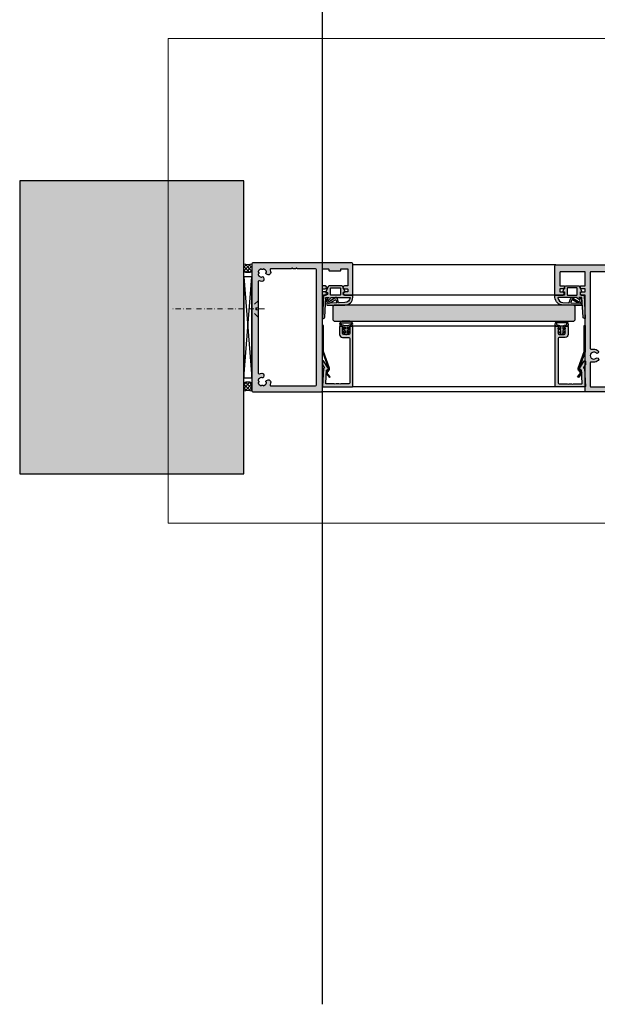
# Model space of a CAD drawing. Units: millimetres. Extents: x 176656 to 177456, y 81135 to 84873.
# Drawn here: x 176656 to 176942, y 81135 to 81622 of the extents above; entities that cross this region are included whole.
import ezdxf

# ---------------------------------------------------------------- set-up
doc = ezdxf.new("R2010")
doc.units = ezdxf.units.MM
doc.header["$LTSCALE"] = 0.2
doc.linetypes.add('STRICHPUNKT', pattern=[25.4, 12.7, -6.35, 0, -6.35])
doc.layers.add('Anker', color=4, linetype='Continuous', lineweight=18)
for name, color, linetype in [('Dichtung-Falzlippendichtung-Kontur', 4, 'Continuous'), ('Dichtung-Falzlippendichtung-Schraffur', 252, 'Continuous'), ('Dichtung-Wandanschluss-Kontur', 4, 'Continuous'), ('Dichtung-Wandanschluss-Schraffur', 252, 'Continuous'), ('Glasleiste', 2, 'Continuous'), ('Kämpfer', 2, 'Continuous'), ('Montageleiste', 1, 'Continuous'), ('Silikon', 4, 'Continuous'), ('Türdichtung', 3, 'Continuous'), ('Türkontur', 4, 'Continuous'), ('Türschraffur', 254, 'Continuous'), ('Wandanschlussdichtung', 3, 'Continuous'), ('Wandkontur', 4, 'Continuous'), ('Wandschraffur', 254, 'Continuous'), ('Zarge', 2, 'Continuous'), ('Zarge-Kontur', 2, 'Continuous'), ('Zarge-Schraffur', 250, 'Continuous')]:
    doc.layers.add(name, color=color, linetype=linetype)
doc.layers.add('Konlinie', color=9, linetype='Continuous', plot=False)
doc.layers.add('küffner', color=1, linetype='Continuous', lineweight=18, plot=False)

# ---------------------------------------------------------------- blocks, each defined once
blk = doc.blocks.new('Wanddichtung 2.5mm')
at = {"layer": 'Dichtung-Wandanschluss-Schraffur'}
h = blk.add_hatch(color=256, dxfattribs=at)
h.paths.add_polyline_path([(-2.299999999999634, -4.010842539053556), (-2.899999999999543, -4.010842539053556, 0.378843803740751), (-2.781601032537331, -6.081703129319067, 0.1513207257443133), (-1.909736263645548, -6.510842539053556), (6.611378111642807e-13, -6.510842539053556), (1.909736263646984, -6.510842539053556, 0.1513207257438698), (2.781601032536721, -6.08170312932107, 0.3788438037412673), (2.90000000000098, -4.010842539053556), (2.300000000001071, -4.010842539053556, -0.1622776601683794), (1.100000000000798, -3.610842539053465), (0.5000000000008885, -3.610842539053479), (0.5000000000006611, -2.610842539053905), (1.406648151003971, -3.157324654002878, 0.9265747583620065), (1.61137443177811, -2.702749191985731), (0.5000000000007748, -1.848797900732293), (0.5000000000007748, -0.848797900732734), (1.40664815100579, -1.395280015682147, 0.9265747583733598), (1.611374431775154, -0.9407045536622718), (0.5000000000015706, -0.2379553616800791), (0.1197130326703263, -0.03052610677150369, 0.05098277280280342), (0.07282656708682855, -0.01084253905355581), (-0.0728265670852789, -0.01084253905355581, 0.05098277280293679), (-0.1197130326688903, -0.03052610677157475), (-0.5000000000008168, -0.2379553616807897), (-1.611374431773605, -0.9407045536622718, 0.9265747583722885), (-1.40664815100424, -1.395280015682047), (-0.4999999999991115, -0.848797900732734), (-0.4999999999992252, -1.848797900732265), (-1.611374431776674, -2.702749191985731, 0.9265747583613736), (-1.406648151002535, -3.157324654002849), (-0.4999999999991115, -2.610842539053891), (-0.4999999999994525, -3.610842539053451), (-1.099999999999361, -3.610842539053465, -0.1622776601683794)])
h.paths.add_polyline_path([(0.7685342890006058, -4.287468013148555, 0.1450467963129163), (2.186915349829612, -4.669569223031885, -0.4743150982060345), (2.348247008343357, -5.666562417983656, -0.1384025542621104), (1.776648191708411, -5.804588961372247), (7.748246488858967e-13, -5.804588961372247), (-1.776648191706975, -5.804588961372247, -0.1384025542621112), (-2.348247008341921, -5.666562417983641, -0.4541969519577906), (-2.20839724266866, -4.669569223031885, 0.1466177074177877), (-0.7685342889991699, -4.287468013148555), (7.748246488858967e-13, -4.287468013148555)], flags=16)
at = {"layer": 'Dichtung-Wandanschluss-Kontur'}
for points in [[(7.748246488858967e-13, -6.510842539053556), (1.909736263646984, -6.510842539053556, 0.1513207257443133), (2.781601032538767, -6.081703129319067, 0.3788438037407509), (2.90000000000098, -4.010842539053556), (2.300000000001071, -4.010842539053556, -0.1622776601683794), (1.100000000000798, -3.610842539053465), (0.5000000000008885, -3.610842539053465), (0.5000000000006611, -2.61084253905392), (1.406648151003971, -3.157324654002878, 0.9265747583620066), (1.61137443177811, -2.702749191985731), (0.5000000000007748, -1.848797900732279), (0.5000000000007748, -0.848797900732734), (1.40664815100579, -1.395280015682147, 0.9265747583733648), (1.611374431775154, -0.9407045536622718), (0.5000000000019117, -0.2379553616801786), (0.1197130326703263, -0.03052610677150369, 0.1254892417099063), (7.748246488858967e-13, 0, 0.1254892417099063), (-0.1197130326687766, -0.03052610677150369), (-0.500000000000362, -0.2379553616801786), (-1.611374431773605, -0.9407045536622718, 0.9265747583733648), (-1.406648151004354, -1.395280015682147), (-0.4999999999992252, -0.848797900732734), (-0.4999999999992252, -1.848797900732279), (-1.611374431776674, -2.702749191985731, 0.9265747583620066), (-1.406648151002535, -3.157324654002878), (-0.4999999999992252, -2.61084253905392), (-0.4999999999994525, -3.610842539053465), (-1.099999999999361, -3.610842539053465, -0.1622776601683794), (-2.299999999999634, -4.010842539053556), (-2.899999999999543, -4.010842539053556, 0.3788438037407509), (-2.781601032537331, -6.081703129319067, 0.1513207257443133), (-1.909736263645548, -6.510842539053556)], [(6.611378111642807e-13, -4.287468013148555), (0.7685342890006058, -4.287468013148555, 0.1450467963129163), (2.186915349829612, -4.669569223031885, -0.4743150982060241), (2.348247008343357, -5.666562417983641, -0.1384025542621112), (1.776648191708411, -5.804588961372247), (7.748246488858967e-13, -5.804588961372247), (6.611378111642807e-13, -5.804588961372247), (6.611378111642807e-13, -5.804588961372247), (-1.776648191706975, -5.804588961372247, -0.1384025542621112), (-2.348247008341921, -5.666562417983641, -0.4541969519577908), (-2.20839724266866, -4.669569223031885, 0.1466177074177877), (-0.7685342889991699, -4.287468013148555)]]:
    blk.add_lwpolyline(points, format="xyb", close=True, dxfattribs=at)
blk = doc.blocks.new('*U33')
at = {"layer": 'Zarge-Schraffur'}
h = blk.add_hatch(color=256, dxfattribs=at)
h.dxf.hatch_style = 1
h.paths.add_polyline_path([(0.1999999999999886, 15.0107560250562, 0.4142135623730951), (0, 14.81075602505621), (0, 0.2107560250561846, 0.4296339059668659), (0.2104671912486822, 0.01103011810528187), (9.046896632898097, 0.4741277619332891, 0.2539676464749365), (9.209634522406418, 0.573853668884226), (9.443710144323404, 0.9792845388582236), (10.89928149551679, 0.04257226807203551, 0.1439362135719338), (11.00751376374927, 0.01075602505619599), (12.7000000000001, 0.01075602505619599, 0.7483492316017872), (12.86234840234869, 0.5630316605321468), (9.108232268232399, 2.978939782040072, 0.4284080738868769), (8.826794919243184, 2.91075602505606), (8.263517621494856, 1.935131126605825), (1.815700786872895, 1.597215365079251, -0.4296339059668658), (1.5, 1.896804225505662), (1.5, 5.778210635877883, 0.1270166537927909), (1.475000000000051, 5.875035219533004, -0.2581988897471738), (1.474999999999994, 6.843281056084834, 0.1270166537929354), (1.5, 6.940105639740352), (1.5, 7.978210635877872, 0.1270166537927698), (1.475000000000051, 8.075035219532822, -0.2581988897472469), (1.474999999999937, 9.04328105608488, 0.127016653793059), (1.5, 9.140105639740625), (1.5, 13.0107560250562, -0.4142135623730951), (2, 13.51075602505608), (23.99999999999997, 13.51075602505608, -0.4142135623730951), (24.49999999999997, 13.0107560250562), (24.49999999999997, 10.0107560250562, 0.4142135623730951), (25.99999999999997, 8.510756025056196), (29.79999999999998, 8.510756025056196, 0.4142135623730951), (29.99999999999997, 8.710756025056185), (29.99999999999997, 9.810756025056207, 0.4142135623730117), (29.79999999999998, 10.0107560250562), (26.49999999999997, 10.0107560250562, -0.4142135623730951), (25.99999999999997, 10.5107560250562), (25.99999999999997, 13.0107560250562, -0.4142135623730951), (26.49999999999997, 13.51075602505608), (29.79999999999998, 13.51075602505608, 0.4142135623730118), (29.99999999999997, 13.71075602505618), (29.99999999999997, 14.81075602505621, 0.4142135623730951), (29.79999999999998, 15.0107560250562)])
at = {"layer": 'Glasleiste'}
blk.add_lwpolyline([(26.49999999999997, 13.51075602505608, 0.4142135623730951), (25.99999999999997, 13.0107560250562), (25.99999999999997, 10.5107560250562, 0.4142135623730951), (26.49999999999997, 10.0107560250562), (29.79999999999998, 10.0107560250562, -0.4142135623730118), (29.99999999999997, 9.810756025056207), (29.99999999999997, 8.710756025056185, -0.4142135623730951), (29.79999999999998, 8.510756025056196), (25.99999999999997, 8.510756025056196, -0.4142135623730951), (24.49999999999997, 10.0107560250562), (24.49999999999997, 13.0107560250562, 0.4142135623730951), (23.99999999999997, 13.51075602505608), (2, 13.51075602505608, 0.4142135623730951), (1.5, 13.0107560250562), (1.5, 9.140105639740625, -0.127016653792636), (1.475000000000108, 9.043281056085164, 0.2581988897473601), (1.475000000000108, 8.075035219532765, -0.1270166537926538), (1.5, 7.978210635877872), (1.5, 6.940105639740352, -0.1270166537926427), (1.475000000000108, 6.843281056085061, 0.2581988897472645), (1.475000000000108, 5.87503521953289, -0.1270166537926516), (1.5, 5.778210635877883), (1.5, 1.896804225505662, 0.4296339059668659), (1.815700786872895, 1.597215365079251), (8.15507530195029, 1.929447905458176, 0.2539676464749248), (8.317813191458697, 2.029173812409113), (8.826794919243184, 2.91075602505606, -0.428408073886877), (9.108232268232399, 2.978939782040072), (12.86234840234869, 0.5630316605321468, -0.7483492316017873), (12.7000000000001, 0.01075602505619599), (11.00751376374927, 0.01075602505619599, -0.1439362135719338), (10.89928149551679, 0.04257226807203551), (9.620205511682684, 0.8657034518116689, 0.4284080738868428), (9.33876816269327, 0.7975196948276562), (9.209634522406418, 0.573853668884226, -0.2539676464749366), (9.046896632898097, 0.4741277619332891), (0.2104671912486822, 0.01103011810528187, -0.4296339059668659), (0, 0.2107560250561846), (0, 14.81075602505621, -0.4142135623730951), (0.1999999999999886, 15.0107560250562), (29.79999999999998, 15.0107560250562, -0.4142135623730951), (29.99999999999997, 14.81075602505621), (29.99999999999997, 13.71075602505618, -0.4142135623730118), (29.79999999999998, 13.51075602505608)], format="xyb", close=True, dxfattribs=at)
blk = doc.blocks.new('Federclips')
at = {"layer": 'Glasleiste'}
h = blk.add_hatch(color=3, dxfattribs=at)
edge = h.paths.add_edge_path()
edge.add_line((8.441585417557974, -2.469468825069924), (21.3546517303742, -2.469468825069924))
edge.add_line((21.3546517303742, -2.469468825069924), (21.3546517303742, -2.969468825069924))
edge.add_line((21.3546517303742, -2.969468825069924), (8.354651730372382, -2.969468825069924))
edge.add_line((8.354651730372382, -2.969468825069924), (0.1035852209509471, -0.01084756772499418))
edge.add_arc((-1.154631945610163e-14, -0.5000000000007238), 0.5000000000007211, 78.04341575702449, 131.9872124956312)
edge.add_line((-0.3344823658105156, -0.1283529268755217), (-1.729817029096637, -1.194234523284393))
edge.add_arc((-2.064299394909999, -0.8225874501618652), 0.5000000000006454, 231.3401917331432, 311.98721249607956, ccw=False)
edge.add_line((-2.376646918774611, -1.213021854814286), (-4.361138021901468, 0.3818677596912323))
edge.add_line((-4.361138021901468, 0.3818677596912323), (-4.047917496242633, 0.7716021593853668))
edge.add_line((-4.047917496242633, 0.7716021593853668), (-2.064298452006085, -0.8225866015515919))
edge.add_arc((-1.729817029067349, -1.194234523300082), 0.5000000000310934, 127.37583215306569, 131.9870671327875, ccw=False)
edge.add_line((-2.033337376515817, -0.7968991502009146), (-0.6512528787831684, 0.2588607829359546))
edge.add_arc((-3.389954983390453e-12, -0.5000000000014078), 0.9999999999996276, 75.76554340734077, 130.6361302996547, ccw=False)
edge.add_line((0.2458903474865224, 0.4692976513991027), (8.441585417557974, -2.469468825069924))
blk.add_lwpolyline([(8.441585417557974, -2.469468825069924), (21.3546517303742, -2.469468825069924), (21.3546517303742, -2.969468825069924), (8.354651730372382, -2.969468825069924), (0.1035852209509471, -0.01084756772499418, 0.2398194066612875), (-0.3344823658105156, -0.1283529268755217), (-1.729817029096637, -1.194234523284393, -0.3671706883657631), (-2.376646918774611, -1.213021854814286), (-4.361138021901468, 0.3818677596912323), (-4.047917496242633, 0.7716021593853668), (-2.064298452006085, -0.8225866015515919, -0.02012302376457299), (-2.033337376515817, -0.7968991502009146), (-0.6512528787831684, 0.2588607829359546, -0.2441000436396213), (0.2458903474865224, 0.4692976513991027)], format="xyb", close=True, dxfattribs=at)
blk = doc.blocks.new('Falzlippend15-5')
at = {"layer": 'Dichtung-Falzlippendichtung-Schraffur'}
h = blk.add_hatch(color=256, dxfattribs=at)
h.dxf.hatch_style = 1
edge = h.paths.add_edge_path()
edge.add_line((-11.14331580447248, -1.639459025469989), (-10.04488841350246, -4.197295236457478))
edge.add_arc((-9.585459866641068, -4.000000000000025), 0.4999999999999747, 203.2404353565354, 270.0000000000043)
edge.add_line((-9.585459866641031, -4.5), (-3.217744687875836, -4.500000000313477))
edge.add_arc((-3.217744687875799, -4.000000000313502), 0.4999999999999751, 269.9999999999958, 336.7595646434646)
edge.add_line((-2.758316141014404, -4.197295236770955), (-1.65988875941531, -1.639459047604973))
edge.add_arc((-1.75177446878761, -1.600000000313505), 0.1000000000000057, 336.7595646434812, 448.9834109661365)
edge.add_arc((-1.749973129474888, -0.7499888701775426), 0.7500268706077523, 180.0008502492904, 269.99792598036413, ccw=False)
edge.add_arc((-1.750000000000057, -0.7500000003134772), 0.75, 90, 180, ccw=False)
edge.add_line((-1.750000000000057, -3.13477244162641e-10), (-0.5959201012454969, -5.684341886080801e-14))
edge.add_arc((-0.5959201012455275, 0.0999999999999171), 0.09999999999997394, 270.0000000000176, 357.614055969629)
edge.add_line((-0.4960067939363171, 0.09583694552873112), (0, 11.69999999999999))
edge.add_arc((-0.1774802091010986, 10.82001320497595), 0.8977059563349473, 78.59726297034182, 174.0469166576127)
edge.add_line((-1.070344976434512, 10.91311793790555), (-1.597067538588135, 1.294532012399145))
edge.add_arc((-1.696917932235825, 1.299999999999997), 0.1000000000000086, 270.00000012341445, 356.86551059269937, ccw=False)
edge.add_line((-1.696917932020426, 1.199999999999989), (-2.969269568976983, 1.199999997259454))
edge.add_arc((-2.969269569192339, 1.299999997259448), 0.09999999999999476, 143.1551289184337, 270.0000001233895, ccw=False)
edge.add_arc((-2.809217168943694, 1.180069896056459), 0.2999999999997746, 122.0234559920959, 143.1551289184627, ccw=False)
edge.add_line((-2.968297088159488, 1.434419221398912), (-2.373847355109888, 1.806211107947149))
edge.add_arc((-3.11149901774816, 2.807742376058286), 1.243862876846684, 306.3725317439513, 480.8608542688042)
edge.add_line((-3.749544554846238, 3.875493634070438), (-6.318694517537551, 2.340272152915134))
edge.add_arc((-6.421285494239985, 2.511955266526312), 0.1999999999999703, 199.7850847789528, 300.8608542688052, ccw=False)
edge.add_line((-6.609479277686432, 2.444256670735115), (-7.046713922151184, 3.659715293384863))
edge.add_arc((-6.858520138704715, 3.727413889176081), 0.1999999999999982, 92.32556295395108, 199.785084778956, ccw=False)
edge.add_line((-6.866635656066649, 3.927249167287698), (-2.314505991891338, 4.112115861859422))
edge.add_arc((-2.315091419464635, 4.556057737928491), 0.4439422620715083, 270.0755560840854, 450.0000000000001)
edge.add_line((-2.315091419464636, 5), (-10.96163324793042, 5))
edge.add_arc((-10.9616332479304, 0.9999999999999649), 4.000000000000036, 90.00000000000037, 177.8065963845828)
edge.add_line((-14.95870256522664, 1.153091060252336), (-14.99895865874117, 0.1020408163265074))
edge.add_arc((-14.89897948556631, 0.1000000000000348), 0.1000000000000339, 178.8306171944195, 270)
edge.add_line((-14.89897948556631, 0), (-11.05320455451681, 0))
edge.add_arc((-11.05320455451681, -0.75), 0.75, 0, 90, ccw=False)
edge.add_arc((-11.05320815253867, -0.7499985096505595), 0.7500035980233434, 270.1358337740947, 359.9998861462356, ccw=False)
edge.add_arc((-11.05143008572925, -1.600000000000017), 0.1000000000000165, 89.99999999999288, 203.2404353565228)
edge = h.paths.add_edge_path(flags=16)
edge.add_arc((-8.703204554516816, -3.299999999999983), 0.2000000000000171, 180.0000000000081, 270.00000000000813, ccw=False)
edge.add_line((-8.903204554516833, -3.300000000000011), (-8.903204554516833, -0.1999999999999886))
edge.add_arc((-8.703204554516816, -0.2000000000000171), 0.2000000000000171, 89.99999999999193, 179.9999999999918, ccw=False)
edge.add_line((-8.703204554516788, 0), (-4.10000000000008, -3.13477244162641e-10))
edge.add_arc((-4.100000000000051, -0.2000000003134944), 0.2000000000000171, 8.185452315956354e-12, 90.00000000000807, ccw=False)
edge.add_line((-3.900000000000034, -0.2000000003134659), (-3.900000000000034, -3.300000000313489))
edge.add_arc((-4.100000000000051, -3.30000000031346), 0.2000000000000171, 269.99999999999187, 359.99999999999187, ccw=False)
edge.add_line((-4.10000000000008, -3.500000000313477), (-8.703204554516788, -3.5))
edge = h.paths.add_edge_path(flags=16)
edge.add_arc((-13.4641016151426, 1.299999999998582), 0.1000000000000141, 159.4300079079286, 270.0000000000173, ccw=False)
edge.add_arc((-10.89948685888743, 1.091938024523032), 2.669340756854871, 92.18378014431102, 174.7726728722312, ccw=False)
edge.add_line((-11.00120189177181, 3.759340155490889), (-8.123554645182367, 3.876204386931136))
edge.add_arc((-8.115439127820448, 3.676369108819487), 0.2000000000000293, 19.785084778951614, 92.32556295394647, ccw=False)
edge.add_line((-7.927245344373944, 3.7440677046107), (-7.115547342807361, 1.487646930361734))
edge.add_arc((-6.739159775914414, 1.623044121944125), 0.3999999999999893, 199.7850847789498, 300.8608542688019)
edge.add_line((-6.533977822509542, 1.279677894721715), (-3.339180648036518, 3.188761179625544))
edge.add_arc((-3.111499017748217, 2.807742376058245), 0.4438628768466611, -53.62746825605518, 120.86085426880689, ccw=False)
edge.add_line((-2.848273709570094, 2.45035366530044), (-3.752737698080864, 1.784194368866849))
edge.add_arc((-3.39691877594941, 1.301086829437759), 0.6000000000000169, 126.3724316808037, 180.0889497761598)
edge.add_arc((-4.096917932235811, 1.299999999999946), 0.09999999999995751, -89.9999999999842, 0.08900899159817754, ccw=False)
edge.add_line((-4.096917932235783, 1.199999999999989), (-13.46410161514257, 1.199999999998568))
at = {"layer": 'Dichtung-Falzlippendichtung-Kontur'}
blk.add_lwpolyline([(-11.14331580447248, -1.639459025469989), (-10.04488841350246, -4.197295236457478, 0.2998220750177176), (-9.585459866641031, -4.5), (-3.217744687875836, -4.500000000313477, 0.2998220750177174), (-2.758316141014404, -4.197295236770955), (-1.65988875941531, -1.639459047604973, 0.5329629284472822), (-1.750000279301105, -1.500015740293904, -0.4141986137325653), (-2.500000000000057, -0.7500000003134772, -0.4142135623730951), (-1.750000000000057, -3.13477244162641e-10), (-0.5959201012454969, -5.684341886080801e-14, 0.4020686661661699), (-0.4960067939363171, 0.09583694552873112), (0, 11.69999999999999, 0.4423544000304721), (-1.070344976434512, 10.91311793790555), (-1.597067538588135, 1.294532012399145, -0.3982794802395166), (-1.696917932020426, 1.199999999999989), (-2.969269568976983, 1.199999997259454, -0.6178830903890226), (-3.0492957693167, 1.359965047861067, -0.09246650475144226), (-2.968297088159488, 1.434419221398912), (-2.373847355109888, 1.806211107947149, 0.9530222616839449), (-3.749544554846238, 3.875493634070438), (-6.318694517537551, 2.340272152915134, -0.4720348272414892), (-6.609479277686432, 2.444256670735115), (-7.046713922151184, 3.659715293384863, -0.506558480301374), (-6.866635656066649, 3.927249167287698), (-2.314505991891338, 4.112115861859422, 0.9993408660579046), (-2.315091419464636, 5), (-10.96163324793042, 5, 0.4030449247050576), (-14.95870256522664, 1.153091060252336), (-14.99895865874117, 0.1020408163265074, 0.4202041028865537), (-14.89897948556631, 0), (-11.05320455451681, 0, -0.4142135623730951), (-10.30320455451681, -0.75, -0.4135187753883887), (-11.05143008572924, -1.5, 0.5386721293933515), (-11.14331579510156, -1.639459047291496)], format="xyb", dxfattribs=at)
for points in [[(-13.46410161514257, 1.199999999998568, -0.523732183032007), (-13.55772598311933, 1.335135135133669, -0.3768162254180932), (-11.00120189177181, 3.759340155490889), (-8.123554645182367, 3.876204386931136, -0.3275289516805985), (-7.927245344373944, 3.7440677046107), (-7.115547342807361, 1.487646930361734, 0.4720348272414875), (-6.533977822509542, 1.279677894721715), (-3.339180648036518, 3.188761179625544, -0.9530222616840215), (-2.848273709570094, 2.45035366530044), (-3.752737698080864, 1.784194368866849, 0.2387709300909404), (-3.996918052903936, 1.300155349934187, -0.4146686452109977), (-4.096917932235783, 1.199999999999989)], [(-8.703204554516788, -3.5, -0.4142135623730949), (-8.903204554516833, -3.300000000000011), (-8.903204554516833, -0.1999999999999886, -0.4142135623730951), (-8.703204554516788, 0), (-4.10000000000008, -3.13477244162641e-10, -0.4142135623730949), (-3.900000000000034, -0.2000000003134659), (-3.900000000000034, -3.300000000313489, -0.4142135623730951), (-4.10000000000008, -3.500000000313477)]]:
    blk.add_lwpolyline(points, format="xyb", close=True, dxfattribs=at)
blk = doc.blocks.new('KLS48-20 HP00390 09100462')
at = {"layer": 'Zarge-Schraffur'}
h = blk.add_hatch(color=256, dxfattribs=at)
h.dxf.hatch_style = 1
h.paths.add_polyline_path([(845.1349550562286, 161.2899736647677, 0.4142135623730951), (844.6349550562286, 161.7899736647677), (825.6349550562286, 161.7899736647677, 0.4142135623730951), (825.1349550562286, 161.2899736647677), (825.1349550562286, 113.7899736647677), (822.8849550562286, 113.7899736647677), (822.8849550562286, 112.2899736647677), (825.1349550562286, 112.2899736647677), (825.1349550562286, 110.7899736647677), (822.8849550562286, 110.7899736647677), (822.8849550562286, 109.2899736647677), (825.1349550562286, 109.2899736647677), (825.1349550562286, 102.5899736647677, -0.4142135623730882), (824.8349550562286, 102.2899736647677), (812.9349550562285, 102.2899736647677, -0.4142135623730951), (812.6349550562286, 102.5899736647677), (812.6349550562286, 109.2899736647677), (814.8849550562286, 109.2899736647677), (814.8849550562286, 110.7899736647677), (812.6349550562286, 110.7899736647677), (812.6349550562286, 112.2899736647677), (814.8849550562286, 112.2899736647677), (814.8849550562286, 113.7899736647677), (810.6349550562286, 113.7899736647677, 0.4142135623730951), (810.1349550562286, 113.2899736647677), (810.1349550562286, 99.28997366476767, 0.4142135623730951), (810.6349550562286, 98.78997366476767), (859.6349550562286, 98.78997366476767, 0.4142135623730951), (860.1349550562286, 99.28997366476767), (860.1349550562286, 113.2899736647677, 0.4142135623730951), (859.6349550562286, 113.7899736647677), (855.3849550562286, 113.7899736647677), (855.3849550562286, 112.2899736647677), (857.6349550562286, 112.2899736647677), (857.6349550562286, 110.7899736647677), (855.3849550562286, 110.7899736647677), (855.3849550562286, 109.2899736647677), (857.6349550562286, 109.2899736647677), (857.6349550562286, 102.5899736647677, -0.4142135623730882), (857.3349550562286, 102.2899736647677), (845.4349550562285, 102.2899736647677, -0.4142135623730951), (845.1349550562286, 102.5899736647677), (845.1349550562286, 109.2899736647677), (847.3849550562286, 109.2899736647677), (847.3849550562286, 110.7899736647677), (845.1349550562286, 110.7899736647677), (845.1349550562286, 112.2899736647677), (847.3849550562286, 112.2899736647677), (847.3849550562286, 113.7899736647677), (845.1349550562286, 113.7899736647677)])
h.paths.add_polyline_path([(842.3349550562286, 159.2899736647677, -0.4142135623730951), (842.6349550562286, 158.9899736647677), (842.6349550562286, 147.3399736647677, -0.4142135623730951), (842.3349550562286, 147.0399736647677), (840.8849550562286, 147.0399736647677, 0.1865514856184051), (838.6989827325247, 146.1949736647677, 1), (839.7078930357727, 145.0849736647676, -2.260279552475243), (839.7078930357736, 142.4949736647673, 1), (838.6989827325262, 141.384973664767, 0.1865514856182675), (840.8849550562286, 140.5399736647684), (842.3349550562289, 140.5399736647677, -0.4142135623729546), (842.6349550562286, 140.2399736647677), (842.6349550562286, 102.5899736647677, -0.4142135623730882), (842.3349550562286, 102.2899736647677), (835.1349550562286, 102.2899736647677), (827.9349550562285, 102.2899736647677, -0.4142135623730951), (827.6349550562286, 102.5899736647677), (827.6349550562286, 140.2399736647677, -0.4142135623730951), (827.9349550562285, 140.5399736647677), (829.3849550562286, 140.5399736647684, 0.1865514856183472), (831.5709273799323, 141.3849736647654, 1), (830.5620170766839, 142.494973664767, -2.260279552474628), (830.5620170766847, 145.0849736647678, 1), (831.5709273799325, 146.1949736647678, 0.1865514856184051), (829.3849550562286, 147.0399736647677), (827.9349550562285, 147.0399736647677, -0.4142135623730964), (827.6349550562286, 147.3399736647677), (827.6349550562286, 158.9899736647677, -0.4142135623730951), (827.9349550562285, 159.2899736647677), (835.1349550562286, 159.2899736647677)], flags=16)
at = {"layer": 'Zarge'}
for points in [[(814.8849550562286, 112.2899736647677), (814.8849550562286, 113.7899736647677), (810.6349550562286, 113.7899736647677, 0.414213562373095), (810.1349550562286, 113.2899736647677), (810.1349550562286, 99.28997366476767, 0.414213562373095), (810.6349550562286, 98.78997366476767), (859.6349550562286, 98.78997366476767, 0.414213562373095), (860.1349550562286, 99.28997366476767), (860.1349550562286, 113.2899736647677, 0.414213562373095), (859.6349550562286, 113.7899736647677), (855.3849550562286, 113.7899736647677), (855.3849550562286, 112.2899736647677), (857.6349550562286, 112.2899736647677), (857.6349550562286, 110.7899736647677), (855.3849550562286, 110.7899736647677), (855.3849550562286, 109.2899736647677), (857.6349550562286, 109.2899736647677), (857.6349550562286, 102.5899736647677, -0.414213562373095), (857.3349550562286, 102.2899736647677), (845.4349550562285, 102.2899736647677, -0.414213562373095), (845.1349550562286, 102.5899736647677), (845.1349550562286, 109.2899736647677), (847.3849550562286, 109.2899736647677), (847.3849550562286, 110.7899736647677), (845.1349550562286, 110.7899736647677), (845.1349550562286, 112.2899736647677), (847.3849550562286, 112.2899736647677), (847.3849550562286, 113.7899736647677), (845.1349550562286, 113.7899736647677), (845.1349550562286, 161.2899736647677, 0.414213562373095), (844.6349550562286, 161.7899736647677), (825.6349550562286, 161.7899736647677, 0.414213562373095), (825.1349550562286, 161.2899736647677), (825.1349550562286, 113.7899736647677), (822.8849550562286, 113.7899736647677), (822.8849550562286, 112.2899736647677), (825.1349550562286, 112.2899736647677), (825.1349550562286, 110.7899736647677), (822.8849550562286, 110.7899736647677), (822.8849550562286, 109.2899736647677), (825.1349550562286, 109.2899736647677), (825.1349550562286, 102.5899736647677, -0.414213562373095), (824.8349550562286, 102.2899736647677), (812.9349550562285, 102.2899736647677, -0.414213562373095), (812.6349550562286, 102.5899736647677), (812.6349550562286, 109.2899736647677), (814.8849550562286, 109.2899736647677), (814.8849550562286, 110.7899736647677), (812.6349550562286, 110.7899736647677), (812.6349550562286, 112.2899736647677)], [(842.6349550562286, 140.2399736647677), (842.6349550562286, 102.5899736647677, -0.414213562373095), (842.3349550562286, 102.2899736647677), (835.1349550562286, 102.2899736647677), (827.9349550562285, 102.2899736647677, -0.414213562373095), (827.6349550562286, 102.5899736647677), (827.6349550562286, 140.2399736647677, -0.414213562373095), (827.9349550562285, 140.5399736647677), (829.3849550562286, 140.5399736647677, 0.1865514856182807), (831.5709273799309, 141.384973664767, 1), (830.5620170766836, 142.4949736647673, -2.260279552474789), (830.5620170766845, 145.0849736647677, 1), (831.5709273799325, 146.1949736647677, 0.1865514856184025), (829.3849550562286, 147.0399736647677), (827.9349550562285, 147.0399736647677, -0.4142135623731034), (827.6349550562286, 147.3399736647677), (827.6349550562286, 158.9899736647677, -0.414213562373095), (827.9349550562285, 159.2899736647677), (835.1349550562286, 159.2899736647677), (842.3349550562286, 159.2899736647677, -0.414213562373095), (842.6349550562286, 158.9899736647677), (842.6349550562286, 147.3399736647677, -0.414213562373095), (842.3349550562286, 147.0399736647677), (840.8849550562286, 147.0399736647677, 0.1865514856184012), (838.6989827325247, 146.1949736647678, 0.9999999999999999), (839.7078930357725, 145.0849736647678, -2.260279552474793), (839.7078930357733, 142.4949736647671, 0.9999999999999961), (838.6989827325249, 141.3849736647654, 0.186551485618281), (840.8849550562286, 140.5399736647684), (842.3349550562286, 140.5399736647677, -0.414213562373095)]]:
    blk.add_lwpolyline(points, format="xyb", close=True, dxfattribs=at)
blk = doc.blocks.new('BS48-35-64 - 46822')
at = {"layer": 'Zarge-Schraffur'}
h = blk.add_hatch(color=256, dxfattribs=at)
edge = h.paths.add_edge_path(flags=16)
edge.add_arc((-12.35000000000136, 58.85000000001771), 4.150000000008615, 3.509404981467128, 20.783559595615316, ccw=False)
edge.add_arc((-9.205906993452023, 59.04281899839549), 1.000000000013717, -105.00000000059867, 3.509404981096395, ccw=False)
edge.add_line((-9.464726038568188, 58.07689317209588), (-10.23100881835853, 58.28221802411281))
edge.add_arc((-10.10159929580698, 58.76518093725907), 0.5000000000017484, 121.58857700281101, 255.00000000001938, ccw=False)
edge.add_arc((-10.46827055718861, 59.36146290586119), 0.2000000000005448, 301.5885770029217, 375.2059071488362)
edge.add_arc((-12.34999999999106, 58.85000000000748), 2.149999999993863, 15.20590714867232, 72.63368125819423)
edge.add_arc((-11.76796440649757, 60.7111111111094), 0.2000000000040407, 72.63368125752558, 146.2510114034031)
edge.add_arc((-12.34999999999491, 61.10000000000078), 0.4999999999966486, 213.7489885958956, 326.2510114041044, ccw=False)
edge.add_arc((-12.93203559349224, 60.7111111111094), 0.2000000000040399, 33.7489885965975, 107.3663187424754)
edge.add_arc((-12.34999999999913, 58.8500000000064), 2.149999999994785, 107.3663187417877, 162.6336812582123)
edge.add_arc((-14.21111111110701, 59.43203559350314), 0.1999999999982946, 162.633681258099, 236.2510114039861)
edge.add_arc((-14.59999999999586, 58.85000000000582), 0.5000000000009821, -56.25101140411158, 56.25101140411158, ccw=False)
edge.add_arc((-14.21111111110695, 58.26796440650848), 0.1999999999983411, 123.7489885960236, 197.3663187418904)
edge.add_arc((-12.34999999998997, 58.85000000000858), 2.150000000004524, 197.3663187417998, 254.7940928513231)
edge.add_arc((-12.8614629058503, 56.96827055719108), 0.199999999994952, 254.7940928518151, 328.4114229977075)
edge.add_arc((-12.26518093725178, 56.60159929581437), 0.5000000000017024, 14.999999999969077, 148.4114229972006, ccw=False)
edge.add_line((-11.78221802410553, 56.73100881836581), (-11.5768931720886, 55.96472603857546))
edge.add_arc((-12.54281899837692, 55.70590699346776), 1.000000000000619, -93.50940498137271, 15.000000000297575, ccw=False)
edge.add_arc((-12.3500000000518, 58.85000000001974), 4.149999999994934, 249.2164404050313, 266.4905950191942, ccw=False)
edge.add_arc((-13.99999999999264, 54.502586976138), 0.500000000007363, 69.2164404042263, 180.0000000000529)
edge.add_line((-14.5, 54.50258697613754), (-14.5, 9.497413023862464))
edge.add_arc((-13.99999999999878, 9.497413023863134), 0.5000000000012168, 180.0000000000768, 290.7835595959025)
edge.add_arc((-12.35000000001117, 5.149999999994786), 4.150000000005154, 93.5094049814598, 110.78355959562259, ccw=False)
edge.add_arc((-12.5428189983858, 8.294093006544173), 1.000000000010398, -15.000000000424109, 93.50940498124658, ccw=False)
edge.add_line((-11.5768931720886, 8.035273961431812), (-11.78221802410553, 7.268991181634192))
edge.add_arc((-12.26518093725021, 7.398400704189273), 0.5000000000011318, 211.5885770023505, 344.9999999995815, ccw=False)
edge.add_arc((-12.8614629058503, 7.031729442816196), 0.1999999999949491, 31.58857700229185, 105.2059071481851)
edge.add_arc((-12.34999999998997, 5.149999999998702), 2.15000000000452, 105.2059071486769, 162.6336812582003)
edge.add_arc((-14.21111111110695, 5.7320355934988), 0.1999999999983408, 162.6336812581095, 236.2510114039764)
edge.add_arc((-14.59999999999586, 5.150000000001455), 0.5000000000009821, -56.25101140411158, 56.25101140411158, ccw=False)
edge.add_arc((-14.21111111110701, 4.567964406504131), 0.1999999999982925, 123.7489885960133, 197.3663187419009)
edge.add_arc((-12.34999999999217, 5.149999999997241), 2.150000000000337, 197.36631874164, 252.6336812580644)
edge.add_arc((-12.93203559349224, 3.288888888890594), 0.2000000000040334, 252.6336812575233, 326.2510114034044)
edge.add_arc((-12.34999999999491, 2.899999999999224), 0.4999999999966489, 33.74898859589558, 146.2510114041044, ccw=False)
edge.add_arc((-11.76796440649757, 3.288888888890613), 0.2000000000040495, 213.7489885965989, 287.3663187424731)
edge.add_arc((-12.3499999999977, 5.149999999996152), 2.149999999999317, 287.3663187419457, 344.7940928514678)
edge.add_arc((-10.46827055718861, 4.638537094146087), 0.2000000000005454, 344.794092851164, 418.4114229970784)
edge.add_arc((-10.10159929580855, 5.234819062744566), 0.4999999999978267, 104.9999999999151, 238.4114229971236, ccw=False)
edge.add_line((-10.23100881835853, 5.717781975887192), (-9.464726038568188, 5.923106827904121))
edge.add_arc((-9.20590699345202, 4.957181001604512), 1.000000000013713, -3.509404981096509, 105.0000000005989, ccw=False)
edge.add_arc((-12.34999999999658, 5.149999999981264), 4.150000000003785, 339.21644040437457, 356.49059501854305, ccw=False)
edge.add_arc((-8.002586976131067, 3.499999999998293), 0.499999999998293, 159.2164404045038, 270.0000000000924)
edge.add_line((-8.00258697613026, 3), (14, 3))
edge.add_arc((13.99999999999998, 3.500000000000018), 0.5000000000000182, 270.000000000002, 359.9999999999979)
edge.add_line((14.5, 3.5), (14.5, 60.50000000000728))
edge.add_arc((14, 60.50000000000728), 0.5, 0, 90)
edge.add_line((14, 61.00000000000728), (5.064391936888569, 61))
edge.add_arc((5.064391936891932, 61.20000000000297), 0.2000000000029658, 224.9999999990353, 269.9999999990367, ccw=False)
edge.add_line((4.922970580650144, 61.05857864376594), (4.74012786817184, 61.24142135624425))
edge.add_arc((4.598706511937053, 61.10000000000946), 0.1999999999964324, 45, 135)
edge.add_line((4.457285155702266, 61.24142135624425), (4.274442443223961, 61.05857864376594))
edge.add_arc((4.133021086982164, 61.20000000000299), 0.2000000000029872, 270.0000000009661, 315.00000000096236, ccw=False)
edge.add_line((4.133021086985536, 61), (2.864391936884203, 61))
edge.add_arc((2.864391936887558, 61.20000000000294), 0.2000000000029445, 224.9999999990327, 269.9999999990391, ccw=False)
edge.add_line((2.722970580645779, 61.05857864376594), (2.540127868167474, 61.24142135624425))
edge.add_arc((2.398706511932687, 61.10000000000946), 0.1999999999964324, 45, 135)
edge.add_line((2.2572851556979, 61.24142135624425), (2.074442443219596, 61.05857864376594))
edge.add_arc((1.933021086986586, 61.20000000000661), 0.1999999999993358, 269.99999999844863, 314.9999999984482, ccw=False)
edge.add_line((1.933021086981171, 61.00000000000728), (-8.00258697613026, 61))
edge.add_arc((-8.0025869761321, 60.50000000000242), 0.499999999997577, 89.99999999978913, 200.783559595615)
edge = h.paths.add_edge_path()
edge.add_line((17.70000000000437, 61), (20.30500000000757, 61))
edge.add_arc((20.30500000000757, 60.80000000000291), 0.1999999999970896, 0, 90, ccw=False)
edge.add_line((20.50500000000466, 60.80000000000291), (20.50500000000466, 60.20000000000437))
edge.add_arc((20.70500000000538, 60.20000000000073), 0.2000000000007276, 179.9999999989578, 269.9999999989578)
edge.add_line((20.70500000000175, 60), (26.30500000000757, 60))
edge.add_arc((26.30500000000393, 60.20000000000073), 0.2000000000007276, 270.0000000010422, 360.0000000010422)
edge.add_line((26.50500000000466, 60.20000000000437), (26.50500000000466, 60.80000000000291))
edge.add_arc((26.70500000000175, 60.80000000000291), 0.1999999999970896, 90, 180, ccw=False)
edge.add_line((26.70500000000175, 61), (29.80000000000291, 61))
edge.add_arc((29.80000000000283, 60.80000000000283), 0.1999999999971749, 2.4385826691286638e-11, 89.99999999997561, ccw=False)
edge.add_line((30, 60.80000000000291), (30, 52.70000000000437))
edge.add_arc((29.79999999999924, 52.70000000000076), 0.200000000000756, -89.9999999989497, 1.0340954759158194e-09, ccw=False)
edge.add_line((29.80000000000291, 52.5), (28.25, 52.5))
edge.add_arc((28.25, 51.75), 0.75, 90, 270)
edge.add_line((28.25, 51), (29.80000000000291, 51))
edge.add_arc((29.80000000000283, 50.80000000000283), 0.1999999999971749, 2.4385826691286638e-11, 89.99999999997561, ccw=False)
edge.add_line((30, 50.80000000000291), (30, 49.70000000000437))
edge.add_arc((29.79999999999913, 49.70000000000087), 0.2000000000008697, -89.99999999891708, 1.0015241969085764e-09, ccw=False)
edge.add_line((29.80000000000291, 49.5), (28.25, 49.5))
edge.add_arc((28.25, 48.75), 0.75, 90, 270)
edge.add_line((28.25, 48), (32, 48))
edge.add_arc((32, 48.5), 0.5, 270, 360)
edge.add_line((32.5, 48.5), (32.5, 63.5))
edge.add_arc((32, 63.5), 0.5, 0, 90)
edge.add_line((32, 64), (-17, 64))
edge.add_arc((-17, 63.5), 0.5, 90, 180)
edge.add_line((-17.5, 63.5), (-17.5, 0.5))
edge.add_arc((-17.00000000000003, 0.4999999999999716), 0.4999999999999716, 179.9999999999968, 270.0000000000032)
edge.add_line((-17, 0), (17, 0))
edge.add_arc((16.99999999999999, 0.5000000000000142), 0.5000000000000142, 270.0000000000016, 359.9999999999984)
edge.add_line((17.5, 0.5), (17.5, 47.80000000000291))
edge.add_arc((17.70000000000078, 47.79999999999922), 0.2000000000007844, 89.99999999897409, 179.9999999989415, ccw=False)
edge.add_line((17.70000000000437, 48), (18.75, 48))
edge.add_arc((18.75, 48.75), 0.75, 270, 450)
edge.add_line((18.75, 49.5), (17.70000000000437, 49.5))
edge.add_arc((17.70000000000434, 49.70000000000434), 0.2000000000043372, 179.9999999999918, 270.00000000000813, ccw=False)
edge.add_line((17.5, 49.70000000000437), (17.5, 50.80000000000291))
edge.add_arc((17.70000000000078, 50.79999999999922), 0.2000000000007844, 89.99999999897409, 179.9999999989415, ccw=False)
edge.add_line((17.70000000000437, 51), (18.75, 51))
edge.add_arc((18.75, 51.75), 0.75, 270, 450)
edge.add_line((18.75, 52.5), (17.70000000000437, 52.5))
edge.add_arc((17.70000000000431, 52.70000000000431), 0.2000000000043087, 179.9999999999837, 270.00000000001626, ccw=False)
edge.add_line((17.5, 52.70000000000437), (17.5, 60.80000000000291))
edge.add_arc((17.70000000000078, 60.79999999999922), 0.2000000000007844, 89.99999999897409, 179.9999999989415, ccw=False)
at = {"layer": 'Zarge-Kontur'}
for points in [[(17.70000000000437, 61), (20.30500000000757, 61, -0.4142135623730951), (20.50500000000466, 60.80000000000291), (20.50500000000466, 60.20000000000437, 0.4142135623730951), (20.70500000000175, 60), (26.30500000000757, 60, 0.4142135623730951), (26.50500000000466, 60.20000000000437), (26.50500000000466, 60.80000000000291, -0.4142135623730951), (26.70500000000175, 61), (29.80000000000291, 61, -0.4142135623728453), (30, 60.80000000000291), (30, 52.70000000000437, -0.4142135623730118), (29.80000000000291, 52.5), (28.25, 52.5, 0.9999999999999998), (28.25, 51), (29.80000000000291, 51, -0.4142135623728453), (30, 50.80000000000291), (30, 49.70000000000437, -0.4142135623726789), (29.80000000000291, 49.5), (28.25, 49.5, 0.9999999999999998), (28.25, 48), (32, 48, 0.4142135623730951), (32.5, 48.5), (32.5, 63.5, 0.4142135623730951), (32, 64), (-17, 64, 0.4142135623730951), (-17.5, 63.5), (-17.5, 0.5, 0.4142135623731284), (-17, 0), (17, 0, 0.4142135623730784), (17.5, 0.5), (17.5, 47.80000000000291, -0.4142135623729286), (17.70000000000437, 48), (18.75, 48, 0.9999999999999998), (18.75, 49.5), (17.70000000000437, 49.5, -0.4142135623731784), (17.5, 49.70000000000437), (17.5, 50.80000000000291, -0.4142135623729286), (17.70000000000437, 51), (18.75, 51, 0.9999999999999998), (18.75, 52.5), (17.70000000000437, 52.5, -0.4142135623732616), (17.5, 52.70000000000437), (17.5, 60.80000000000291, -0.4142135623729286)], [(-8.470050742136664, 60.32258064516645, -0.0755157754502855), (-8.207782229452278, 59.10403137882531, -0.5123283755355781), (-9.464726038568188, 58.07689317209588), (-10.23100881835853, 58.28221802411281, -0.6581985806855499), (-10.36350733965082, 59.19109662911796, 0.3327397112305111), (-10.2752726656181, 59.41392063979583, 0.2559554972743614), (-11.70826844818657, 60.90199430199573, 0.3327397112303289), (-11.93426029035618, 60.82222222222481, -0.5345224838247696), (-12.76573970963364, 60.82222222222481, 0.3327397112303396), (-12.99173155180324, 60.90199430199573, 0.2459352381361482), (-14.40199430198845, 59.49173155181052, 0.3327397112303791), (-14.32222222221753, 59.26573970964819, -0.5345224838248506), (-14.32222222221753, 58.43426029036345, 0.3327397112302818), (-14.40199430198845, 58.20826844820112, 0.2559554972743676), (-12.91392063978128, 56.77527266562538, 0.3327397112304096), (-12.69109662911069, 56.8635073396581, -0.6581985806856914), (-11.78221802410553, 56.73100881836581), (-11.5768931720886, 55.96472603857546, -0.5123283755354441), (-12.60403137881076, 54.70778222948138, -0.0755157754503497), (-13.8225806451519, 54.97005074215122, 0.5249202332454522), (-14.5, 54.50258697613754), (-14.5, 9.497413023862464, 0.5249202332454467), (-13.82258064515918, 9.02994925785606, -0.0755157754503492), (-12.60403137881804, 9.292217770540447, -0.5123283755354441), (-11.5768931720886, 8.035273961431812), (-11.78221802410553, 7.268991181634192, -0.6581985806856914), (-12.69109662911069, 7.136492660349177, 0.3327397112304096), (-12.91392063978128, 7.224727334381896, 0.2559554972743681), (-14.40199430198845, 5.791731551806151, 0.3327397112302818), (-14.32222222221753, 5.565739709643822, -0.5345224838248506), (-14.32222222221753, 4.734260290359089, 0.3327397112303829), (-14.40199430198845, 4.508268448196759, 0.2459352381361476), (-12.99173155180324, 3.098005698004272, 0.3327397112303509), (-12.76573970963364, 3.177777777775191, -0.5345224838247697), (-11.93426029035618, 3.177777777775191, 0.3327397112303176), (-11.70826844818657, 3.098005698004272, 0.2559554972743614), (-10.2752726656181, 4.586079360211443, 0.3327397112305111), (-10.36350733965082, 4.808903370889311, -0.6581985806855485), (-10.23100881835853, 5.717781975887192), (-9.464726038568188, 5.923106827904121, -0.5123283755355809), (-8.207782229452278, 4.895968621174688, -0.0755157754503744), (-8.470050742136664, 3.677419354833546, 0.5249202332441262), (-8.00258697613026, 3), (14, 3, 0.4142135623730735), (14.5, 3.5), (14.5, 60.50000000000728, 0.4142135623730951), (14, 61.00000000000728), (5.064391936888569, 61, -0.1989123673796665), (4.922970580650144, 61.05857864376594), (4.74012786817184, 61.24142135624425, 0.4142135623730951), (4.457285155702266, 61.24142135624425), (4.274442443223961, 61.05857864376594, -0.1989123673796408), (4.133021086985536, 61), (2.864391936884203, 61, -0.1989123673796887), (2.722970580645779, 61.05857864376594), (2.540127868167474, 61.24142135624425, 0.4142135623730951), (2.2572851556979, 61.24142135624425), (2.074442443219596, 61.05857864376594, -0.1989123673796536), (1.933021086981171, 61.00000000000728), (-8.00258697613026, 61, 0.5249202332454467)]]:
    blk.add_lwpolyline(points, format="xyb", close=True, dxfattribs=at)
blk = doc.blocks.new('*U124')
at = {"layer": 'Türkontur'}
blk.add_blockref('BS48-35-64 - 46822', (0, 5.442757355922367e-12), dxfattribs=at)
blk = doc.blocks.new('*U140')
at = {"layer": 'Montageleiste', "color": 4}
for p, q in [((7.275513524973576e-12, 50), (3.999999999992724, 0)), ((0, 0), (4, 50))]:
    blk.add_line(p, q, dxfattribs=at)
at = {"layer": 'Montageleiste'}
blk.add_lwpolyline([(7.275513524973576e-12, 50), (4, 50), (3.999999999992724, 0), (0, 0)], close=True, dxfattribs=at)
blk = doc.blocks.new('*U142')
at = {"layer": 'Silikon'}
h = blk.add_hatch(dxfattribs=at)
h.set_pattern_fill('ANSI37', color=256, scale=0.4)
h.set_pattern_definition([(45, (-12660.71547431415, -19343.85814113841), (-0.8980256121069152, 0.8980256121069154), []), (135, (-12660.71547431415, -19343.85814113841), (-0.8980256121069154, -0.8980256121069152), [])])
edge = h.paths.add_edge_path()
edge.add_arc((-2.000000000002728, -5.315583908455737), 5.679386611936581, 69.38108160477691, 110.61891839522309, ccw=False)
edge.add_line((0, 0), (-1.818989403545856e-12, 4))
edge.add_arc((-2.000000000005457, -1.001199645857515), 5.386278668778647, 68.20332985365123, 111.7966701463488)
edge.add_line((-4.000000000009095, 4), (-4.000000000005457, 0))
at = {"layer": 'Wandanschlussdichtung'}
blk.add_lwpolyline([(-4.000000000005457, 0, -0.1819013517401741), (0, 0), (-1.818989403545856e-12, 4, 0.1925395114602163), (-4.000000000009095, 4)], format="xyb", close=True, dxfattribs=at)
blk = doc.blocks.new('*U167')
at = {"layer": 'Anker', "color": 4, "linetype": 'STRICHPUNKT'}
for p, q in [((9.059419880941277e-13, -4.999999999999091), (-2.732036818997585e-12, 41.31519711439705)), ((-4.041491284881094, -1.832561788996045), (-1.250045574251065, 0.958933436649815)), ((4.041491845293162, -1.832562138678568), (1.249995809663883, 0.9589342601947095)), ((-4.041491563273471, -1.832561503348941), (4.041491563273464, -1.832561856658842)), ((-0.5000042280345589, -0.8325616581485207), (0.4999957719654411, -0.8325617018588645)), ((-0.5000042490775662, -1.832561658148549), (-0.5000042280345589, -0.8325616581485207)), ((0.4999957509224338, -1.832561701858864), (0.4999957719654411, -0.8325617018588645))]:
    blk.add_line(p, q, dxfattribs=at)

msp = doc.modelspace()

# ---------------------------------------------------------------- hatches: boundary and pattern name
at = {"layer": 'Türschraffur'}
msp.add_hatch(color=111, dxfattribs=at).paths.add_polyline_path([(176811.5752604917, 81472.85233812185), (176930.1752604917, 81472.85233812185), (176930.8752604917, 81473.55233812185), (176930.8752604917, 81480.15233812186), (176930.1752604917, 81480.85233812185), (176811.5752604917, 81480.85233812185), (176810.8752604917, 81480.15233812186), (176810.8752604917, 81473.55233812185)])
at = {"layer": 'Wandschraffur'}
msp.add_hatch(color=256, dxfattribs=at).paths.add_polyline_path([(176655.875262011, 81397.3523381219), (176766.875262011, 81397.3523381219), (176766.875262011, 81542.3523381219), (176655.875262011, 81542.3523381219)])

# ---------------------------------------------------------------- linework, layer by layer
at = {"layer": 'Dichtung-Falzlippendichtung-Kontur'}
for points in [[(176817.0184150385, 81487.49179714733), (176815.9199876475, 81490.04963335833, 0.2998220750177176), (176815.4605591007, 81490.35233812187), (176809.0928439219, 81490.35233812219, 0.2998220750177174), (176808.633415375, 81490.04963335863), (176807.5349879934, 81487.49179716948, 0.5329629284472822), (176807.6250995133, 81487.35235386217, -0.4141986137325653), (176808.375099234, 81486.60233812219, -0.4142135623730951), (176807.625099234, 81485.85233812219), (176806.4710193353, 81485.85233812187, 0.4020686661661699), (176806.3711060279, 81485.75650117634), (176805.875099234, 81474.15233812187, 0.4423544000304721), (176806.9454442105, 81474.93922018397), (176807.4721667726, 81484.55780610947, -0.3982794802395166), (176807.572017166, 81484.65233812187), (176808.844368803, 81484.65233812461, -0.6178830903890226), (176808.9243950033, 81484.49237307401, -0.09246650475144226), (176808.8433963222, 81484.41791890046), (176808.2489465891, 81484.04612701392, 0.9530222616839449), (176809.6246437889, 81481.9768444878), (176812.1937937516, 81483.51206596896, -0.4720348272414892), (176812.4845785117, 81483.40808145114), (176812.9218131562, 81482.19262282849, -0.506558480301374), (176812.7417348901, 81481.92508895458), (176808.1896052259, 81481.74022226, 0.9993408660579046), (176808.1901906535, 81480.85233812187), (176816.836732482, 81480.85233812187, 0.4030449247050576), (176820.8338017993, 81484.69924706161), (176820.8740578928, 81485.75029730554, 0.4202041028865537), (176820.7740787196, 81485.85233812187), (176816.9283037885, 81485.85233812187, -0.4142135623730951), (176816.1783037885, 81486.60233812187, -0.4135187753883887), (176816.9265293198, 81487.35233812187, 0.5386721293933515), (176817.0184150291, 81487.49179716916)], [(176817.0185762961, 81487.49180279832), (176815.9201489052, 81490.04963900932, 0.2998220750177176), (176815.4607203583, 81490.35234377286), (176809.0930051795, 81490.35234377318, 0.2998220750177174), (176808.6335766327, 81490.04963900962), (176807.5351492511, 81487.49180282047, 0.5329629284472822), (176807.625260771, 81487.35235951316, -0.4141986137325653), (176808.3752604917, 81486.60234377318, -0.4142135623730951), (176807.6252604917, 81485.85234377318), (176806.4711805929, 81485.85234377286, 0.4020686661661699), (176806.3712672856, 81485.75650682733), (176805.8752604917, 81474.15234377286, 0.4423544000304721), (176806.9456054681, 81474.93922583495), (176807.4723280302, 81484.55781176046, -0.3982794802395166), (176807.5721784237, 81484.65234377286), (176808.8445300607, 81484.6523437756, -0.6178830903890226), (176808.924556261, 81484.492378725, -0.09246650475144226), (176808.8435575798, 81484.41792455145), (176808.2491078468, 81484.04613266491, 0.9530222616839449), (176809.6248050465, 81481.97685013879), (176812.1939550092, 81483.51207161995, -0.4720348272414892), (176812.4847397694, 81483.40808710213), (176812.9219744138, 81482.19262847948, -0.506558480301374), (176812.7418961477, 81481.92509460557), (176808.1897664836, 81481.740227911, 0.9993408660579046), (176808.1903519111, 81480.85234377286), (176816.8368937396, 81480.85234377286, 0.4030449247050576), (176820.8339630569, 81484.6992527126), (176820.8742191504, 81485.75030295653, 0.4202041028865537), (176820.7742399772, 81485.85234377286), (176816.9284650462, 81485.85234377286, -0.4142135623730951), (176816.1784650462, 81486.60234377286, -0.4135187753883887), (176816.9266905774, 81487.35234377286, 0.5386721293933515), (176817.0185762868, 81487.49180282015)]]:
    msp.add_lwpolyline(points, format="xyb", dxfattribs=at)
for points in [[(176819.3392008492, 81484.65233812187, -0.523732183032007), (176819.4328252171, 81484.51720298674, -0.3768162254180932), (176816.8763011258, 81482.09299796638), (176813.9986538792, 81481.97613373493, -0.3275289516805985), (176813.8023445784, 81482.10827041726), (176812.9906465768, 81484.36469119151, 0.4720348272414875), (176812.4090770565, 81484.57266022715), (176809.2142798821, 81482.66357694224, -0.9530222616840215), (176808.7233729436, 81483.40198445656), (176809.6278369321, 81484.068143753, 0.2387709300909404), (176809.8720172869, 81484.55218277193, -0.4146686452109977), (176809.9720171663, 81484.65233812187)], [(176819.3393621068, 81484.65234377286, -0.523732183032007), (176819.4329864748, 81484.51720863773, -0.3768162254180932), (176816.8764623834, 81482.09300361737), (176813.9988151368, 81481.97613938592, -0.3275289516805985), (176813.802505836, 81482.10827606825), (176812.9908078345, 81484.3646968425, 0.4720348272414875), (176812.4092383142, 81484.57266587814), (176809.2144411397, 81482.66358259323, -0.9530222616840215), (176808.7235342012, 81483.40199010755), (176809.6279981897, 81484.06814940399, 0.2387709300909404), (176809.8721785446, 81484.55218842292, -0.4146686452109977), (176809.9721784239, 81484.65234377286)]]:
    msp.add_lwpolyline(points, format="xyb", close=True, dxfattribs=at)
at = {"layer": 'Konlinie', "color": 6}
msp.add_line((176805.875262011, 81134.57955894302), (176805.875262011, 84872.8875270118), dxfattribs=at)
at = {"layer": 'Konlinie'}
msp.add_line((176930.8752604917, 81480.85233812185), (176934.3752604917, 81480.85233812185), dxfattribs=at)
at = {"layer": 'küffner'}
for points in [[(177382.3933496935, 81612.85792493822), (176729.3571743284, 81612.85792493822), (176729.3571743284, 81372.85792493822), (177382.3933496935, 81372.85792493822)], [(176729.3571743284, 81612.85792493822), (177144.3571743284, 81612.85792493822), (177144.3571743284, 81372.85792493822), (176729.3571743284, 81372.85792493822)]]:
    msp.add_lwpolyline(points, close=True, dxfattribs=at)
at = {"layer": 'Türkontur'}
msp.add_lwpolyline([(176811.5752604917, 81472.85233812185), (176930.1752604917, 81472.85233812185), (176930.8752604917, 81473.55233812185), (176930.8752604917, 81480.15233812186), (176930.1752604917, 81480.85233812185), (176811.5752604917, 81480.85233812185), (176810.8752604917, 81480.15233812186), (176810.8752604917, 81473.55233812185)], close=True, dxfattribs=at)
at = {"layer": 'Wandkontur'}
msp.add_lwpolyline([(176655.875262011, 81397.3523381219), (176766.875262011, 81397.3523381219), (176766.875262011, 81542.3523381219), (176655.875262011, 81542.3523381219)], close=True, dxfattribs=at)
at = {"layer": 'Zarge', "color": 4}
for p, q in [((176921.3752604917, 81500.85233247088), (176820.8752604917, 81500.85233247088)), ((176921.3728833206, 81485.85233812185), (176820.3752604917, 81485.85233812187)), ((176921.1585633312, 81470.35233378362), (176820.590640354, 81470.35233812185)), ((176921.1598806294, 81440.35233812185), (176820.590640354, 81440.35233812185)), ((176936.3752604917, 81437.85233247088), (176805.3752604917, 81437.85233812187))]:
    msp.add_line(p, q, dxfattribs=at)

# ---------------------------------------------------------------- block references
at = {"layer": 'Anker', "rotation": 90}
msp.add_blockref('*U167', (176772.042700331, 81478.99659512493), dxfattribs=at)
at = {"layer": 'Dichtung-Falzlippendichtung-Kontur', "rotation": 180}
msp.add_blockref('Falzlippend15-5', (176805.875262011, 81485.8523381219), dxfattribs=at)
at = {"layer": 'Dichtung-Falzlippendichtung-Kontur', "xscale": -1, "rotation": 180}
msp.add_blockref('Falzlippend15-5', (176935.8752604917, 81485.85233812185), dxfattribs=at)
at = {"layer": 'Glasleiste', "xscale": -1, "rotation": 270}
msp.add_blockref('Federclips', (176808.8447293168, 81449.36170638134), dxfattribs=at)
at = {"layer": 'Glasleiste', "rotation": 90.00000000000001}
msp.add_blockref('Federclips', (176932.9057916666, 81449.36170638134), dxfattribs=at)
at = {"layer": 'Kämpfer', "xscale": -1, "rotation": 180}
msp.add_blockref('KLS48-20 HP00390 09100462', (176110.7403054355, 81599.64230613565), dxfattribs=at)
at = {"layer": 'Montageleiste', "xscale": -1, "rotation": 180}
msp.add_blockref('*U140', (176766.875262011, 81494.8523381219), dxfattribs=at)
at = {"layer": 'Türdichtung', "rotation": 180}
msp.add_blockref('Wanddichtung 2.5mm', (176817.513426878, 81466.3414955828), dxfattribs=at)
at = {"layer": 'Türdichtung', "xscale": -1, "rotation": 180}
msp.add_blockref('Wanddichtung 2.5mm', (176924.2370941055, 81466.3414955828), dxfattribs=at)
at = {"layer": 'Zarge'}
msp.add_blockref('*U124', (176788.375262011, 81437.8523381219), dxfattribs=at)
at = {"layer": 'Zarge', "color": 4, "xscale": -1, "rotation": 180}
msp.add_blockref('*U142', (176770.875262011, 81501.3523381219), dxfattribs=at)
at = {"layer": 'Zarge', "color": 4}
msp.add_blockref('*U142', (176770.875262011, 81438.3523381219), dxfattribs=at)
at = {"layer": 'Zarge-Kontur', "xscale": -1, "rotation": 270}
msp.add_blockref('*U33', (176805.7798843289, 81440.35233812185), dxfattribs=at)
at = {"layer": 'Zarge-Kontur', "rotation": 90.00000000000001}
msp.add_blockref('*U33', (176935.9706366545, 81440.35233812185), dxfattribs=at)

doc.saveas('drawing.dxf')
